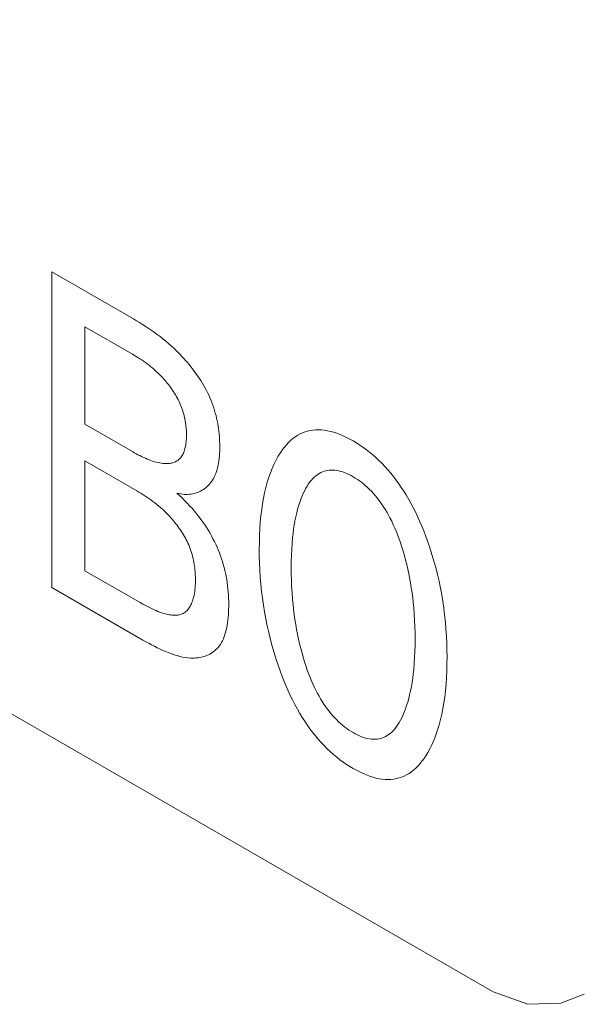
# Model space of a CAD drawing. Extents: x -6709 to 17874, y -22373 to 568.
# Drawn here: x 16505 to 16508, y -11838 to -11834 of the extents above; entities that cross this region are included whole.
import ezdxf

# ---------------------------------------------------------------- set-up
doc = ezdxf.new("R2010")
doc.units = 0
doc.header["$MEASUREMENT"] = 0
doc.layers.add('40000_ISO', color=7, linetype='CONTINUOUS')

msp = doc.modelspace()

# ---------------------------------------------------------------- linework, layer by layer
at = {"layer": '40000_ISO', "color": 7, "linetype": 'Continuous', "lineweight": 0}
for p, q in [((16497.473, -11832.4225), (16507.3725, -11838.1379)), ((16507.5241, -11838.1925), (16507.3725, -11838.1379)), ((16507.7724, -11838.1479), (16507.6698, -11838.188)), ((16507.6698, -11838.188), (16507.5241, -11838.1925))]:
    msp.add_line(p, q, dxfattribs=at)
at = {"layer": '40000_ISO', "color": 4, "linetype": 'Continuous', "lineweight": 0}
for p, q in [((16505.4321, -11836.3589), (16505.4321, -11834.9709)), ((16505.7916, -11835.1785), (16505.4321, -11834.9709)), ((16505.5785, -11835.2128), (16505.5785, -11835.6417)), ((16505.5785, -11835.2128), (16505.7868, -11835.3331)), ((16505.8046, -11835.1862), (16505.7916, -11835.1785)), ((16505.8176, -11835.1941), (16505.8046, -11835.1862)), ((16505.8306, -11835.2022), (16505.8176, -11835.1941)), ((16505.8436, -11835.2105), (16505.8306, -11835.2022)), ((16505.8566, -11835.219), (16505.8436, -11835.2105)), ((16505.8696, -11835.2279), (16505.8566, -11835.219)), ((16505.8825, -11835.2369), (16505.8696, -11835.2279)), ((16505.8954, -11835.2463), (16505.8825, -11835.2369)), ((16505.9083, -11835.256), (16505.8954, -11835.2463)), ((16505.9211, -11835.2661), (16505.9083, -11835.256)), ((16505.9339, -11835.2765), (16505.9211, -11835.2661)), ((16505.9465, -11835.2872), (16505.9339, -11835.2765)), ((16505.9592, -11835.2984), (16505.9465, -11835.2872)), ((16505.9717, -11835.31), (16505.9592, -11835.2984)), ((16505.7868, -11835.3331), (16505.7949, -11835.3379)), ((16505.7949, -11835.3379), (16505.8031, -11835.3429)), ((16505.8031, -11835.3429), (16505.8113, -11835.348)), ((16505.9841, -11835.322), (16505.9717, -11835.31)), ((16505.9964, -11835.3345), (16505.9841, -11835.322)), ((16506.0046, -11835.343), (16505.9964, -11835.3345)), ((16506.0126, -11835.3518), (16506.0046, -11835.343)), ((16505.8113, -11835.348), (16505.8194, -11835.3532)), ((16505.8194, -11835.3532), (16505.8276, -11835.3586)), ((16505.8276, -11835.3586), (16505.8358, -11835.3642)), ((16505.8358, -11835.3642), (16505.8439, -11835.3699)), ((16505.8439, -11835.3699), (16505.852, -11835.3759)), ((16505.852, -11835.3759), (16505.8601, -11835.382)), ((16505.8601, -11835.382), (16505.8681, -11835.3883)), ((16506.0206, -11835.3607), (16506.0126, -11835.3518)), ((16506.0285, -11835.3699), (16506.0206, -11835.3607)), ((16506.0363, -11835.3792), (16506.0285, -11835.3699)), ((16506.044, -11835.3886), (16506.0363, -11835.3792)), ((16505.8681, -11835.3883), (16505.8761, -11835.3949)), ((16505.8761, -11835.3949), (16505.884, -11835.4018)), ((16505.884, -11835.4018), (16505.8919, -11835.4088)), ((16505.8919, -11835.4088), (16505.8997, -11835.4162)), ((16505.8997, -11835.4162), (16505.9075, -11835.4238)), ((16505.9075, -11835.4238), (16505.9151, -11835.4317)), ((16506.0515, -11835.3983), (16506.044, -11835.3886)), ((16506.0589, -11835.4081), (16506.0515, -11835.3983)), ((16506.0662, -11835.418), (16506.0589, -11835.4081)), ((16506.0733, -11835.4281), (16506.0662, -11835.418)), ((16506.0802, -11835.4382), (16506.0733, -11835.4281)), ((16505.9151, -11835.4317), (16505.9202, -11835.4372)), ((16505.9202, -11835.4372), (16505.9253, -11835.4428)), ((16505.9253, -11835.4428), (16505.9303, -11835.4486)), ((16505.9303, -11835.4486), (16505.9353, -11835.4545)), ((16505.9353, -11835.4545), (16505.9402, -11835.4604)), ((16505.9402, -11835.4604), (16505.945, -11835.4665)), ((16505.945, -11835.4665), (16505.9497, -11835.4727)), ((16505.9497, -11835.4727), (16505.9544, -11835.479)), ((16506.0869, -11835.4486), (16506.0802, -11835.4382)), ((16506.0933, -11835.459), (16506.0869, -11835.4486)), ((16506.0996, -11835.4695), (16506.0933, -11835.459)), ((16506.1056, -11835.4801), (16506.0996, -11835.4695)), ((16505.9544, -11835.479), (16505.9589, -11835.4854)), ((16505.9589, -11835.4854), (16505.9633, -11835.4918)), ((16505.9633, -11835.4918), (16505.9676, -11835.4984)), ((16505.9676, -11835.4984), (16505.9718, -11835.505)), ((16505.9718, -11835.505), (16505.9759, -11835.5117)), ((16505.9759, -11835.5117), (16505.9798, -11835.5184)), ((16506.1114, -11835.4908), (16506.1056, -11835.4801)), ((16506.1169, -11835.5016), (16506.1114, -11835.4908)), ((16506.1222, -11835.5125), (16506.1169, -11835.5016)), ((16506.1271, -11835.5234), (16506.1222, -11835.5125)), ((16505.9798, -11835.5184), (16505.9836, -11835.5252)), ((16505.9836, -11835.5252), (16505.9872, -11835.532)), ((16505.9872, -11835.532), (16505.9906, -11835.5389)), ((16505.9906, -11835.5389), (16505.9939, -11835.5458)), ((16505.9939, -11835.5458), (16505.997, -11835.5528)), ((16505.997, -11835.5528), (16506.0001, -11835.5602)), ((16506.1319, -11835.5348), (16506.1271, -11835.5234)), ((16506.1364, -11835.5462), (16506.1319, -11835.5348)), ((16506.1405, -11835.5576), (16506.1364, -11835.5462)), ((16506.1444, -11835.5691), (16506.1405, -11835.5576)), ((16506.0001, -11835.5602), (16506.003, -11835.5676)), ((16506.003, -11835.5676), (16506.0056, -11835.575)), ((16506.0056, -11835.575), (16506.0081, -11835.5824)), ((16506.0081, -11835.5824), (16506.0104, -11835.5898)), ((16506.0104, -11835.5898), (16506.0125, -11835.5973)), ((16506.0125, -11835.5973), (16506.0144, -11835.6047)), ((16506.148, -11835.5806), (16506.1444, -11835.5691)), ((16506.1512, -11835.5921), (16506.148, -11835.5806)), ((16506.1542, -11835.6036), (16506.1512, -11835.5921)), ((16505.5785, -11835.6417), (16505.7868, -11835.7619)), ((16506.0144, -11835.6047), (16506.0161, -11835.6121)), ((16506.0161, -11835.6121), (16506.0177, -11835.6195)), ((16506.0177, -11835.6195), (16506.019, -11835.6269)), ((16506.019, -11835.6269), (16506.0203, -11835.6343)), ((16506.0203, -11835.6343), (16506.0213, -11835.6416)), ((16506.0213, -11835.6416), (16506.0222, -11835.6489)), ((16506.1569, -11835.6151), (16506.1542, -11835.6036)), ((16506.1594, -11835.6266), (16506.1569, -11835.6151)), ((16506.1616, -11835.638), (16506.1594, -11835.6266)), ((16506.1635, -11835.6494), (16506.1616, -11835.638)), ((16506.0222, -11835.6489), (16506.0229, -11835.6561)), ((16506.0229, -11835.6561), (16506.0235, -11835.6633)), ((16506.0235, -11835.6633), (16506.0239, -11835.6705)), ((16506.0239, -11835.6705), (16506.0242, -11835.6775)), ((16506.0242, -11835.6775), (16506.0243, -11835.6846)), ((16506.0243, -11835.6846), (16506.0243, -11835.6915)), ((16506.1652, -11835.6607), (16506.1635, -11835.6494)), ((16506.1666, -11835.672), (16506.1652, -11835.6607)), ((16506.1678, -11835.6832), (16506.1666, -11835.672)), ((16506.1688, -11835.6943), (16506.1678, -11835.6832)), ((16506.5242, -11835.6839), (16506.513, -11835.69)), ((16506.5347, -11835.6792), (16506.5242, -11835.6839)), ((16506.5455, -11835.6751), (16506.5347, -11835.6792)), ((16506.5567, -11835.6718), (16506.5455, -11835.6751)), ((16506.5682, -11835.6692), (16506.5567, -11835.6718)), ((16506.58, -11835.6673), (16506.5682, -11835.6692)), ((16506.5921, -11835.6662), (16506.58, -11835.6673)), ((16506.6046, -11835.6659), (16506.5921, -11835.6662)), ((16506.6172, -11835.6664), (16506.6046, -11835.6659)), ((16506.6301, -11835.6677), (16506.6172, -11835.6664)), ((16506.6436, -11835.6699), (16506.6301, -11835.6677)), ((16506.6573, -11835.6729), (16506.6436, -11835.6699)), ((16506.6712, -11835.6767), (16506.6573, -11835.6729)), ((16506.6852, -11835.6813), (16506.6712, -11835.6767)), ((16506.6994, -11835.6867), (16506.6852, -11835.6813)), ((16506.7136, -11835.6928), (16506.6994, -11835.6867)), ((16506.0214, -11835.7309), (16506.0204, -11835.7371)), ((16506.0222, -11835.7247), (16506.0214, -11835.7309)), ((16506.023, -11835.7183), (16506.0222, -11835.7247)), ((16506.0235, -11835.7117), (16506.023, -11835.7183)), ((16506.0239, -11835.7051), (16506.0235, -11835.7117)), ((16506.0242, -11835.6983), (16506.0239, -11835.7051)), ((16506.0243, -11835.6915), (16506.0242, -11835.6983)), ((16506.1696, -11835.7053), (16506.1688, -11835.6943)), ((16506.1701, -11835.7162), (16506.1696, -11835.7053)), ((16506.1705, -11835.727), (16506.1701, -11835.7162)), ((16506.1707, -11835.7376), (16506.1705, -11835.727)), ((16506.4637, -11835.7317), (16506.4551, -11835.7419)), ((16506.4727, -11835.722), (16506.4637, -11835.7317)), ((16506.4821, -11835.713), (16506.4727, -11835.722)), ((16506.4919, -11835.7046), (16506.4821, -11835.713)), ((16506.5022, -11835.697), (16506.4919, -11835.7046)), ((16506.513, -11835.69), (16506.5022, -11835.697)), ((16506.728, -11835.6996), (16506.7136, -11835.6928)), ((16506.7423, -11835.707), (16506.728, -11835.6996)), ((16506.7568, -11835.715), (16506.7423, -11835.707)), ((16506.7712, -11835.7236), (16506.7568, -11835.715)), ((16506.7856, -11835.7328), (16506.7712, -11835.7236)), ((16505.7949, -11835.7665), (16505.7868, -11835.7619)), ((16505.803, -11835.7709), (16505.7949, -11835.7665)), ((16505.8112, -11835.7753), (16505.803, -11835.7709)), ((16505.8193, -11835.7795), (16505.8112, -11835.7753)), ((16506.0083, -11835.7747), (16506.0058, -11835.7792)), ((16506.0106, -11835.77), (16506.0083, -11835.7747)), ((16506.0127, -11835.765), (16506.0106, -11835.77)), ((16506.0146, -11835.7598), (16506.0127, -11835.765)), ((16506.0163, -11835.7544), (16506.0146, -11835.7598)), ((16506.0178, -11835.7488), (16506.0163, -11835.7544)), ((16506.0192, -11835.743), (16506.0178, -11835.7488)), ((16506.0204, -11835.7371), (16506.0192, -11835.743)), ((16506.1691, -11835.7815), (16506.1699, -11835.7708)), ((16506.1699, -11835.7708), (16506.1704, -11835.7599)), ((16506.1704, -11835.7599), (16506.1706, -11835.7489)), ((16506.1706, -11835.7489), (16506.1707, -11835.7376)), ((16506.4363, -11835.768), (16506.4264, -11835.784)), ((16506.4391, -11835.7637), (16506.4363, -11835.768)), ((16506.4469, -11835.7526), (16506.4391, -11835.7637)), ((16506.4551, -11835.7419), (16506.4469, -11835.7526)), ((16506.8, -11835.7427), (16506.7856, -11835.7328)), ((16506.8143, -11835.7531), (16506.8, -11835.7427)), ((16506.8285, -11835.7641), (16506.8143, -11835.7531)), ((16506.8426, -11835.7757), (16506.8285, -11835.7641)), ((16506.8565, -11835.7879), (16506.8426, -11835.7757)), ((16505.5785, -11835.803), (16505.5785, -11836.286)), ((16505.5785, -11835.803), (16505.8057, -11835.9342)), ((16505.8274, -11835.7836), (16505.8193, -11835.7795)), ((16505.8356, -11835.7874), (16505.8274, -11835.7836)), ((16505.8437, -11835.7911), (16505.8356, -11835.7874)), ((16505.8518, -11835.7946), (16505.8437, -11835.7911)), ((16505.8598, -11835.7979), (16505.8518, -11835.7946)), ((16505.8678, -11835.8009), (16505.8598, -11835.7979)), ((16505.8758, -11835.8037), (16505.8678, -11835.8009)), ((16505.8838, -11835.8062), (16505.8758, -11835.8037)), ((16505.8917, -11835.8084), (16505.8838, -11835.8062)), ((16505.8996, -11835.8102), (16505.8917, -11835.8084)), ((16505.9074, -11835.8118), (16505.8996, -11835.8102)), ((16505.9151, -11835.813), (16505.9074, -11835.8118)), ((16505.9202, -11835.8136), (16505.9151, -11835.813)), ((16505.9252, -11835.814), (16505.9202, -11835.8136)), ((16505.9302, -11835.8142), (16505.9252, -11835.814)), ((16505.9352, -11835.8143), (16505.9302, -11835.8142)), ((16505.94, -11835.8142), (16505.9352, -11835.8143)), ((16505.9448, -11835.8139), (16505.94, -11835.8142)), ((16505.9496, -11835.8134), (16505.9448, -11835.8139)), ((16505.9542, -11835.8128), (16505.9496, -11835.8134)), ((16505.9588, -11835.8119), (16505.9542, -11835.8128)), ((16505.9632, -11835.8108), (16505.9588, -11835.8119)), ((16505.9675, -11835.8095), (16505.9632, -11835.8108)), ((16505.9717, -11835.808), (16505.9675, -11835.8095)), ((16505.9758, -11835.8063), (16505.9717, -11835.808)), ((16505.9797, -11835.8044), (16505.9758, -11835.8063)), ((16505.9835, -11835.8022), (16505.9797, -11835.8044)), ((16505.9872, -11835.7998), (16505.9835, -11835.8022)), ((16505.9906, -11835.7971), (16505.9872, -11835.7998)), ((16505.9939, -11835.7942), (16505.9906, -11835.7971)), ((16505.997, -11835.7911), (16505.9939, -11835.7942)), ((16506.0001, -11835.7874), (16505.997, -11835.7911)), ((16506.0031, -11835.7834), (16506.0001, -11835.7874)), ((16506.0058, -11835.7792), (16506.0031, -11835.7834)), ((16506.1635, -11835.822), (16506.1653, -11835.8123)), ((16506.1653, -11835.8123), (16506.1669, -11835.8022)), ((16506.1669, -11835.8022), (16506.1681, -11835.792)), ((16506.1681, -11835.792), (16506.1691, -11835.7815)), ((16506.4086, -11835.8181), (16506.4006, -11835.8362)), ((16506.4172, -11835.8007), (16506.4086, -11835.8181)), ((16506.4264, -11835.784), (16506.4172, -11835.8007)), ((16506.8702, -11835.8007), (16506.8565, -11835.7879)), ((16506.8837, -11835.8141), (16506.8702, -11835.8007)), ((16506.8966, -11835.8277), (16506.8837, -11835.8141)), ((16506.1497, -11835.8664), (16506.1531, -11835.8582)), ((16506.1531, -11835.8582), (16506.1562, -11835.8496)), ((16506.1562, -11835.8496), (16506.1589, -11835.8407)), ((16506.1589, -11835.8407), (16506.1614, -11835.8315)), ((16506.1614, -11835.8315), (16506.1635, -11835.822)), ((16506.3932, -11835.8549), (16506.3864, -11835.8741)), ((16506.4006, -11835.8362), (16506.3932, -11835.8549)), ((16506.5953, -11835.8662), (16506.6015, -11835.8618)), ((16506.6015, -11835.8618), (16506.608, -11835.8578)), ((16506.608, -11835.8578), (16506.6146, -11835.8542)), ((16506.6146, -11835.8542), (16506.6216, -11835.851)), ((16506.6216, -11835.851), (16506.6287, -11835.8484)), ((16506.6287, -11835.8484), (16506.6361, -11835.8462)), ((16506.6361, -11835.8462), (16506.6438, -11835.8445)), ((16506.6438, -11835.8445), (16506.6516, -11835.8434)), ((16506.6516, -11835.8434), (16506.6596, -11835.8428)), ((16506.6596, -11835.8428), (16506.6679, -11835.8428)), ((16506.6679, -11835.8428), (16506.6762, -11835.8434)), ((16506.6762, -11835.8434), (16506.6847, -11835.8446)), ((16506.6847, -11835.8446), (16506.6934, -11835.8463)), ((16506.6934, -11835.8463), (16506.7022, -11835.8486)), ((16506.7022, -11835.8486), (16506.7111, -11835.8513)), ((16506.7111, -11835.8513), (16506.7201, -11835.8546)), ((16506.7201, -11835.8546), (16506.7292, -11835.8584)), ((16506.7292, -11835.8584), (16506.7384, -11835.8626)), ((16506.7384, -11835.8626), (16506.7476, -11835.8673)), ((16506.9093, -11835.8418), (16506.8966, -11835.8277)), ((16506.9217, -11835.8565), (16506.9093, -11835.8418)), ((16506.9339, -11835.8716), (16506.9217, -11835.8565)), ((16506.1207, -11835.91), (16506.1256, -11835.9047)), ((16506.1256, -11835.9047), (16506.1302, -11835.899)), ((16506.1302, -11835.899), (16506.1346, -11835.8931)), ((16506.1346, -11835.8931), (16506.1388, -11835.8868)), ((16506.1388, -11835.8868), (16506.1427, -11835.8803)), ((16506.1427, -11835.8803), (16506.1463, -11835.8735)), ((16506.1463, -11835.8735), (16506.1497, -11835.8664)), ((16506.3795, -11835.8963), (16506.3732, -11835.9191)), ((16506.3864, -11835.8741), (16506.3795, -11835.8963)), ((16506.5547, -11835.9131), (16506.5606, -11835.9041)), ((16506.5606, -11835.9041), (16506.5667, -11835.8954)), ((16506.5667, -11835.8954), (16506.5733, -11835.8873)), ((16506.5733, -11835.8873), (16506.5802, -11835.8797)), ((16506.5802, -11835.8797), (16506.5876, -11835.8726)), ((16506.5876, -11835.8726), (16506.5953, -11835.8662)), ((16506.7476, -11835.8673), (16506.7568, -11835.8724)), ((16506.7568, -11835.8724), (16506.766, -11835.8779)), ((16506.766, -11835.8779), (16506.7752, -11835.8838)), ((16506.7752, -11835.8838), (16506.7843, -11835.8902)), ((16506.7843, -11835.8902), (16506.7934, -11835.8969)), ((16506.7934, -11835.8969), (16506.8024, -11835.904)), ((16506.8024, -11835.904), (16506.8113, -11835.9116)), ((16506.9457, -11835.8871), (16506.9339, -11835.8716)), ((16506.9572, -11835.903), (16506.9457, -11835.8871)), ((16506.9684, -11835.9193), (16506.9572, -11835.903)), ((16505.8057, -11835.9342), (16505.8145, -11835.9395)), ((16505.8145, -11835.9395), (16505.8234, -11835.9449)), ((16505.8234, -11835.9449), (16505.8323, -11835.9504)), ((16505.9819, -11835.9444), (16505.9902, -11835.9464)), ((16505.9935, -11835.9548), (16505.9819, -11835.9444)), ((16505.9902, -11835.9464), (16505.9984, -11835.9479)), ((16505.9984, -11835.9479), (16506.0066, -11835.949)), ((16506.0066, -11835.949), (16506.0146, -11835.9497)), ((16506.0378, -11835.9494), (16506.0453, -11835.9485)), ((16506.0453, -11835.9485), (16506.0526, -11835.9472)), ((16506.0526, -11835.9472), (16506.0598, -11835.9456)), ((16506.0598, -11835.9456), (16506.0668, -11835.9436)), ((16506.0668, -11835.9436), (16506.0736, -11835.9412)), ((16506.0736, -11835.9412), (16506.0803, -11835.9384)), ((16506.0803, -11835.9384), (16506.0867, -11835.9353)), ((16506.0867, -11835.9353), (16506.0929, -11835.9319)), ((16506.0929, -11835.9319), (16506.0989, -11835.9282)), ((16506.0989, -11835.9282), (16506.1047, -11835.9241)), ((16506.1047, -11835.9241), (16506.1102, -11835.9197)), ((16506.1102, -11835.9197), (16506.1156, -11835.915)), ((16506.1156, -11835.915), (16506.1207, -11835.91)), ((16506.3677, -11835.9425), (16506.3628, -11835.9665)), ((16506.3732, -11835.9191), (16506.3677, -11835.9425)), ((16506.533, -11835.9563), (16506.5391, -11835.9425)), ((16506.5391, -11835.9425), (16506.5441, -11835.9324)), ((16506.5441, -11835.9324), (16506.5492, -11835.9226)), ((16506.5492, -11835.9226), (16506.5547, -11835.9131)), ((16506.8113, -11835.9116), (16506.8201, -11835.9195)), ((16506.8201, -11835.9195), (16506.8288, -11835.9277)), ((16506.8288, -11835.9277), (16506.8373, -11835.9364)), ((16506.8373, -11835.9364), (16506.8456, -11835.9454)), ((16506.8456, -11835.9454), (16506.8539, -11835.955)), ((16506.9792, -11835.9358), (16506.9684, -11835.9193)), ((16506.9896, -11835.9526), (16506.9792, -11835.9358)), ((16505.8323, -11835.9504), (16505.8411, -11835.9561)), ((16505.8411, -11835.9561), (16505.85, -11835.962)), ((16505.85, -11835.962), (16505.8588, -11835.968)), ((16505.8588, -11835.968), (16505.8677, -11835.9742)), ((16505.8677, -11835.9742), (16505.8765, -11835.9807)), ((16505.8765, -11835.9807), (16505.8852, -11835.9873)), ((16505.8852, -11835.9873), (16505.8939, -11835.9942)), ((16506.005, -11835.9656), (16505.9935, -11835.9548)), ((16506.0164, -11835.9767), (16506.005, -11835.9656)), ((16506.0146, -11835.9497), (16506.0225, -11835.95)), ((16506.0277, -11835.9882), (16506.0164, -11835.9767)), ((16506.0225, -11835.95), (16506.0302, -11835.9499)), ((16506.0383, -11835.9996), (16506.0277, -11835.9882)), ((16506.0302, -11835.9499), (16506.0378, -11835.9494)), ((16506.3585, -11835.9909), (16506.3548, -11836.0159)), ((16506.3628, -11835.9665), (16506.3585, -11835.9909)), ((16506.5173, -11836.0001), (16506.5221, -11835.9851)), ((16506.5221, -11835.9851), (16506.5274, -11835.9705)), ((16506.5274, -11835.9705), (16506.533, -11835.9563)), ((16506.8539, -11835.955), (16506.8619, -11835.9648)), ((16506.8619, -11835.9648), (16506.8698, -11835.975)), ((16506.8698, -11835.975), (16506.8774, -11835.9855)), ((16506.8774, -11835.9855), (16506.8848, -11835.9962)), ((16507.0008, -11835.9717), (16506.9896, -11835.9526)), ((16507.0116, -11835.991), (16507.0008, -11835.9717)), ((16507.0218, -11836.0105), (16507.0116, -11835.991)), ((16505.8939, -11835.9942), (16505.9026, -11836.0014)), ((16505.9026, -11836.0014), (16505.9113, -11836.0088)), ((16505.9113, -11836.0088), (16505.9198, -11836.0164)), ((16505.9198, -11836.0164), (16505.9283, -11836.0244)), ((16505.9283, -11836.0244), (16505.9368, -11836.0327)), ((16505.9368, -11836.0327), (16505.9451, -11836.0413)), ((16506.0488, -11836.0112), (16506.0383, -11835.9996)), ((16506.059, -11836.0232), (16506.0488, -11836.0112)), ((16506.0691, -11836.0355), (16506.059, -11836.0232)), ((16506.0788, -11836.0477), (16506.0691, -11836.0355)), ((16506.3548, -11836.0159), (16506.3515, -11836.0437)), ((16506.5048, -11836.0486), (16506.5088, -11836.0311)), ((16506.5088, -11836.0311), (16506.5129, -11836.0154)), ((16506.5129, -11836.0154), (16506.5173, -11836.0001)), ((16506.8848, -11835.9962), (16506.8919, -11836.0071)), ((16506.8919, -11836.0071), (16506.8989, -11836.0183)), ((16506.8989, -11836.0183), (16506.9056, -11836.0296)), ((16506.9056, -11836.0296), (16506.912, -11836.041)), ((16507.0316, -11836.0303), (16507.0218, -11836.0105)), ((16507.041, -11836.0501), (16507.0316, -11836.0303)), ((16505.9451, -11836.0413), (16505.9507, -11836.0472)), ((16505.9507, -11836.0472), (16505.9562, -11836.0533)), ((16505.9562, -11836.0533), (16505.9617, -11836.0595)), ((16505.9617, -11836.0595), (16505.9671, -11836.0658)), ((16505.9671, -11836.0658), (16505.9724, -11836.0723)), ((16505.9724, -11836.0723), (16505.9776, -11836.0789)), ((16505.9776, -11836.0789), (16505.9828, -11836.0856)), ((16506.0881, -11836.0602), (16506.0788, -11836.0477)), ((16506.0973, -11836.073), (16506.0881, -11836.0602)), ((16506.1062, -11836.086), (16506.0973, -11836.073)), ((16506.3488, -11836.072), (16506.3468, -11836.1007)), ((16506.3515, -11836.0437), (16506.3488, -11836.072)), ((16506.498, -11836.0847), (16506.5012, -11836.0665)), ((16506.5012, -11836.0665), (16506.5048, -11836.0486)), ((16506.912, -11836.041), (16506.9182, -11836.0526)), ((16506.9182, -11836.0526), (16506.926, -11836.068)), ((16506.926, -11836.068), (16506.9333, -11836.0835)), ((16507.0499, -11836.0701), (16507.041, -11836.0501)), ((16507.0585, -11836.0902), (16507.0499, -11836.0701)), ((16505.9828, -11836.0856), (16505.9878, -11836.0924)), ((16505.9878, -11836.0924), (16505.9928, -11836.0993)), ((16505.9928, -11836.0993), (16505.9976, -11836.1063)), ((16505.9976, -11836.1063), (16506.0023, -11836.1133)), ((16506.0023, -11836.1133), (16506.0068, -11836.1205)), ((16506.0068, -11836.1205), (16506.0112, -11836.1277)), ((16506.1136, -11836.0975), (16506.1062, -11836.086)), ((16506.1208, -11836.1091), (16506.1136, -11836.0975)), ((16506.1278, -11836.1209), (16506.1208, -11836.1091)), ((16506.1345, -11836.1328), (16506.1278, -11836.1209)), ((16506.3468, -11836.1007), (16506.3454, -11836.1298)), ((16506.4906, -11836.141), (16506.4927, -11836.1219)), ((16506.4927, -11836.1219), (16506.4952, -11836.1032)), ((16506.4952, -11836.1032), (16506.498, -11836.0847)), ((16506.9333, -11836.0835), (16506.9403, -11836.0992)), ((16506.9403, -11836.0992), (16506.9468, -11836.1149)), ((16506.9468, -11836.1149), (16506.953, -11836.1306)), ((16507.0667, -11836.1104), (16507.0585, -11836.0902)), ((16507.0745, -11836.1306), (16507.0667, -11836.1104)), ((16506.0112, -11836.1277), (16506.0155, -11836.135)), ((16506.0155, -11836.135), (16506.0196, -11836.1424)), ((16506.0196, -11836.1424), (16506.0235, -11836.1498)), ((16506.0235, -11836.1498), (16506.0272, -11836.1572)), ((16506.0272, -11836.1572), (16506.0308, -11836.1648)), ((16506.0308, -11836.1648), (16506.0341, -11836.1723)), ((16506.1409, -11836.1448), (16506.1345, -11836.1328)), ((16506.1471, -11836.157), (16506.1409, -11836.1448)), ((16506.153, -11836.1693), (16506.1471, -11836.157)), ((16506.3446, -11836.1593), (16506.3443, -11836.1891)), ((16506.3454, -11836.1298), (16506.3446, -11836.1593)), ((16506.4884, -11836.1665), (16506.4906, -11836.141)), ((16506.953, -11836.1306), (16506.9588, -11836.1464)), ((16506.9588, -11836.1464), (16506.9643, -11836.1622)), ((16506.9643, -11836.1622), (16506.9695, -11836.178)), ((16507.0835, -11836.1551), (16507.0745, -11836.1306)), ((16507.092, -11836.1797), (16507.0835, -11836.1551)), ((16506.0341, -11836.1723), (16506.0376, -11836.1807)), ((16506.0376, -11836.1807), (16506.0408, -11836.1892)), ((16506.0408, -11836.1892), (16506.0437, -11836.1977)), ((16506.0437, -11836.1977), (16506.0465, -11836.2062)), ((16506.0465, -11836.2062), (16506.049, -11836.2147)), ((16506.1586, -11836.1816), (16506.153, -11836.1693)), ((16506.1639, -11836.194), (16506.1586, -11836.1816)), ((16506.1691, -11836.2069), (16506.1639, -11836.194)), ((16506.1739, -11836.2198), (16506.1691, -11836.2069)), ((16506.3443, -11836.1891), (16506.3445, -11836.2197)), ((16506.4855, -11836.2186), (16506.4867, -11836.1924)), ((16506.4867, -11836.1924), (16506.4884, -11836.1665)), ((16506.9695, -11836.178), (16506.9744, -11836.1938)), ((16506.9744, -11836.1938), (16506.976, -11836.1993)), ((16506.976, -11836.1993), (16506.9818, -11836.2192)), ((16507.1, -11836.2042), (16507.092, -11836.1797)), ((16507.1075, -11836.2287), (16507.1, -11836.2042)), ((16506.049, -11836.2147), (16506.0512, -11836.2232)), ((16506.0512, -11836.2232), (16506.0533, -11836.2317)), ((16506.0533, -11836.2317), (16506.0552, -11836.2402)), ((16506.0552, -11836.2402), (16506.0568, -11836.2486)), ((16506.0568, -11836.2486), (16506.0583, -11836.2571)), ((16506.1783, -11836.2327), (16506.1739, -11836.2198)), ((16506.1825, -11836.2456), (16506.1783, -11836.2327)), ((16506.1863, -11836.2585), (16506.1825, -11836.2456)), ((16506.3445, -11836.2197), (16506.3453, -11836.2506)), ((16506.3453, -11836.2506), (16506.3467, -11836.2819)), ((16506.4846, -11836.272), (16506.4848, -11836.2452)), ((16506.4848, -11836.2452), (16506.4855, -11836.2186)), ((16506.9818, -11836.2192), (16506.9871, -11836.239)), ((16506.9871, -11836.239), (16506.992, -11836.2587)), ((16507.1145, -11836.2531), (16507.1075, -11836.2287)), ((16505.5785, -11836.286), (16505.8204, -11836.4257)), ((16506.0583, -11836.2571), (16506.0595, -11836.2654)), ((16506.0595, -11836.2654), (16506.0606, -11836.2738)), ((16506.0606, -11836.2738), (16506.0615, -11836.282)), ((16506.0615, -11836.282), (16506.0623, -11836.2902)), ((16506.0623, -11836.2902), (16506.0629, -11836.2984)), ((16506.1898, -11836.2713), (16506.1863, -11836.2585)), ((16506.193, -11836.2841), (16506.1898, -11836.2713)), ((16506.1959, -11836.2968), (16506.193, -11836.2841)), ((16506.3467, -11836.2819), (16506.3487, -11836.3134)), ((16506.4848, -11836.2995), (16506.4846, -11836.272)), ((16506.992, -11836.2587), (16506.9966, -11836.2784)), ((16506.9966, -11836.2784), (16507.0008, -11836.2979)), ((16507.121, -11836.2775), (16507.1145, -11836.2531)), ((16507.1271, -11836.3017), (16507.121, -11836.2775)), ((16506.0629, -11836.2984), (16506.0633, -11836.3064)), ((16506.0633, -11836.3064), (16506.0636, -11836.3144)), ((16506.0636, -11836.3144), (16506.0637, -11836.3222)), ((16506.0638, -11836.3318), (16506.0636, -11836.3413)), ((16506.0637, -11836.3222), (16506.0638, -11836.3318)), ((16506.1985, -11836.3094), (16506.1959, -11836.2968)), ((16506.2011, -11836.3236), (16506.1985, -11836.3094)), ((16506.2033, -11836.3375), (16506.2011, -11836.3236)), ((16506.2052, -11836.3514), (16506.2033, -11836.3375)), ((16506.3487, -11836.3134), (16506.3513, -11836.3452)), ((16506.4854, -11836.3272), (16506.4848, -11836.2995)), ((16506.4866, -11836.3552), (16506.4854, -11836.3272)), ((16507.0008, -11836.2979), (16507.0047, -11836.3174)), ((16507.0047, -11836.3174), (16507.0087, -11836.3396)), ((16507.134, -11836.3319), (16507.1271, -11836.3017)), ((16507.1403, -11836.3619), (16507.134, -11836.3319)), ((16505.8332, -11836.5905), (16505.4321, -11836.3589)), ((16506.0606, -11836.3772), (16506.0592, -11836.3858)), ((16506.0617, -11836.3685), (16506.0606, -11836.3772)), ((16506.0625, -11836.3596), (16506.0617, -11836.3685)), ((16506.0632, -11836.3505), (16506.0625, -11836.3596)), ((16506.0636, -11836.3413), (16506.0632, -11836.3505)), ((16506.2067, -11836.3651), (16506.2052, -11836.3514)), ((16506.208, -11836.3788), (16506.2067, -11836.3651)), ((16506.2089, -11836.3923), (16506.208, -11836.3788)), ((16506.3513, -11836.3452), (16506.3546, -11836.3774)), ((16506.3546, -11836.3774), (16506.3583, -11836.4069)), ((16506.4883, -11836.3835), (16506.4866, -11836.3552)), ((16507.0087, -11836.3396), (16507.0123, -11836.3616)), ((16507.0123, -11836.3616), (16507.0155, -11836.3835)), ((16507.1459, -11836.3918), (16507.1403, -11836.3619)), ((16506.0485, -11836.4256), (16506.0463, -11836.431)), ((16506.0506, -11836.42), (16506.0485, -11836.4256)), ((16506.0525, -11836.4142), (16506.0506, -11836.42)), ((16506.0542, -11836.4083), (16506.0525, -11836.4142)), ((16506.0558, -11836.4023), (16506.0542, -11836.4083)), ((16506.0577, -11836.3941), (16506.0558, -11836.4023)), ((16506.0592, -11836.3858), (16506.0577, -11836.3941)), ((16506.2095, -11836.4057), (16506.2089, -11836.3923)), ((16506.2099, -11836.419), (16506.2095, -11836.4057)), ((16506.2101, -11836.4323), (16506.2099, -11836.419)), ((16506.3583, -11836.4069), (16506.3625, -11836.4367)), ((16506.4905, -11836.412), (16506.4883, -11836.3835)), ((16506.4926, -11836.4337), (16506.4905, -11836.412)), ((16507.0155, -11836.3835), (16507.0183, -11836.4052)), ((16507.0183, -11836.4052), (16507.0208, -11836.4268)), ((16507.1508, -11836.4214), (16507.1459, -11836.3918)), ((16507.155, -11836.4508), (16507.1508, -11836.4214)), ((16505.8321, -11836.4323), (16505.8204, -11836.4257)), ((16505.8439, -11836.4388), (16505.8321, -11836.4323)), ((16505.8556, -11836.4449), (16505.8439, -11836.4388)), ((16505.8673, -11836.4507), (16505.8556, -11836.4449)), ((16505.879, -11836.4562), (16505.8673, -11836.4507)), ((16505.8907, -11836.4613), (16505.879, -11836.4562)), ((16505.899, -11836.4646), (16505.8907, -11836.4613)), ((16505.9073, -11836.4678), (16505.899, -11836.4646)), ((16505.9156, -11836.4707), (16505.9073, -11836.4678)), ((16506.0182, -11836.468), (16506.0143, -11836.4707)), ((16506.0219, -11836.4651), (16506.0182, -11836.468)), ((16506.0255, -11836.4619), (16506.0219, -11836.4651)), ((16506.0289, -11836.4585), (16506.0255, -11836.4619)), ((16506.0321, -11836.4548), (16506.0289, -11836.4585)), ((16506.0353, -11836.4505), (16506.0321, -11836.4548)), ((16506.0384, -11836.446), (16506.0353, -11836.4505)), ((16506.0412, -11836.4412), (16506.0384, -11836.446)), ((16506.0438, -11836.4362), (16506.0412, -11836.4412)), ((16506.0463, -11836.431), (16506.0438, -11836.4362)), ((16506.2085, -11836.4799), (16506.2093, -11836.4682)), ((16506.2093, -11836.4682), (16506.2097, -11836.4563)), ((16506.2097, -11836.4563), (16506.21, -11836.4444)), ((16506.21, -11836.4444), (16506.2101, -11836.4323)), ((16506.3625, -11836.4367), (16506.3673, -11836.4668)), ((16506.3673, -11836.4668), (16506.3728, -11836.497)), ((16506.495, -11836.4556), (16506.4926, -11836.4337)), ((16506.4978, -11836.4777), (16506.495, -11836.4556)), ((16507.0208, -11836.4268), (16507.0229, -11836.4483)), ((16507.0229, -11836.4483), (16507.0252, -11836.4764)), ((16507.1587, -11836.48), (16507.155, -11836.4508)), ((16505.9238, -11836.4733), (16505.9156, -11836.4707)), ((16505.932, -11836.4757), (16505.9238, -11836.4733)), ((16505.94, -11836.4777), (16505.932, -11836.4757)), ((16505.9481, -11836.4793), (16505.94, -11836.4777)), ((16505.9539, -11836.4803), (16505.9481, -11836.4793)), ((16505.9597, -11836.481), (16505.9539, -11836.4803)), ((16505.9654, -11836.4815), (16505.9597, -11836.481)), ((16505.9711, -11836.4818), (16505.9654, -11836.4815)), ((16505.9766, -11836.4818), (16505.9711, -11836.4818)), ((16505.982, -11836.4814), (16505.9766, -11836.4818)), ((16505.9873, -11836.4808), (16505.982, -11836.4814)), ((16505.9925, -11836.4798), (16505.9873, -11836.4808)), ((16505.9971, -11836.4786), (16505.9925, -11836.4798)), ((16506.0016, -11836.477), (16505.9971, -11836.4786)), ((16506.006, -11836.4752), (16506.0016, -11836.477)), ((16506.0102, -11836.4731), (16506.006, -11836.4752)), ((16506.0143, -11836.4707), (16506.0102, -11836.4731)), ((16506.2049, -11836.5141), (16506.2064, -11836.5029)), ((16506.2064, -11836.5029), (16506.2076, -11836.4915)), ((16506.2076, -11836.4915), (16506.2085, -11836.4799)), ((16506.3728, -11836.497), (16506.3789, -11836.5274)), ((16506.501, -11836.4999), (16506.4978, -11836.4777)), ((16506.5045, -11836.5222), (16506.501, -11836.4999)), ((16507.0252, -11836.4764), (16507.0269, -11836.5043)), ((16507.0269, -11836.5043), (16507.028, -11836.5319)), ((16507.162, -11836.5117), (16507.1587, -11836.48)), ((16507.1647, -11836.543), (16507.162, -11836.5117)), ((16506.1963, -11836.5564), (16506.1989, -11836.5462)), ((16506.1989, -11836.5462), (16506.2012, -11836.5358)), ((16506.2012, -11836.5358), (16506.2032, -11836.5251)), ((16506.2032, -11836.5251), (16506.2049, -11836.5141)), ((16506.3789, -11836.5274), (16506.3857, -11836.558)), ((16506.5085, -11836.5447), (16506.5045, -11836.5222)), ((16506.5125, -11836.5653), (16506.5085, -11836.5447)), ((16507.028, -11836.5319), (16507.0287, -11836.5592)), ((16507.1667, -11836.574), (16507.1647, -11836.543)), ((16505.8332, -11836.5905), (16505.8458, -11836.5977)), ((16505.8458, -11836.5977), (16505.8583, -11836.6047)), ((16506.1781, -11836.6017), (16506.1824, -11836.5934)), ((16506.1824, -11836.5934), (16506.1864, -11836.5847)), ((16506.1864, -11836.5847), (16506.19, -11836.5756)), ((16506.19, -11836.5756), (16506.1933, -11836.5662)), ((16506.1933, -11836.5662), (16506.1963, -11836.5564)), ((16506.3857, -11836.558), (16506.3917, -11836.5825)), ((16506.3917, -11836.5825), (16506.3981, -11836.6071)), ((16506.5169, -11836.5861), (16506.5125, -11836.5653)), ((16506.5216, -11836.6069), (16506.5169, -11836.5861)), ((16507.0287, -11836.5592), (16507.029, -11836.5863)), ((16507.029, -11836.5863), (16507.0288, -11836.6136)), ((16507.1681, -11836.6048), (16507.1667, -11836.574)), ((16505.8583, -11836.6047), (16505.8709, -11836.6115)), ((16505.8709, -11836.6115), (16505.8835, -11836.6181)), ((16505.8835, -11836.6181), (16505.8961, -11836.6244)), ((16505.8961, -11836.6244), (16505.9087, -11836.6305)), ((16505.9087, -11836.6305), (16505.9212, -11836.6362)), ((16505.9212, -11836.6362), (16505.9338, -11836.6416)), ((16505.9338, -11836.6416), (16505.9462, -11836.6467)), ((16506.1406, -11836.6439), (16506.1467, -11836.6392)), ((16506.1467, -11836.6392), (16506.1525, -11836.6342)), ((16506.1525, -11836.6342), (16506.1581, -11836.6288)), ((16506.1581, -11836.6288), (16506.1633, -11836.6231)), ((16506.1633, -11836.6231), (16506.1682, -11836.6169)), ((16506.1682, -11836.6169), (16506.1733, -11836.6095)), ((16506.1733, -11836.6095), (16506.1781, -11836.6017)), ((16506.3981, -11836.6071), (16506.405, -11836.6317)), ((16506.405, -11836.6317), (16506.4124, -11836.6564)), ((16506.5268, -11836.6279), (16506.5216, -11836.6069)), ((16506.5324, -11836.6489), (16506.5268, -11836.6279)), ((16507.0281, -11836.6405), (16507.0269, -11836.6671)), ((16507.0288, -11836.6136), (16507.0281, -11836.6405)), ((16507.169, -11836.6352), (16507.1681, -11836.6048)), ((16507.1692, -11836.6653), (16507.169, -11836.6352)), ((16505.9462, -11836.6467), (16505.9586, -11836.6513)), ((16505.9586, -11836.6513), (16505.971, -11836.6555)), ((16505.971, -11836.6555), (16505.9832, -11836.6592)), ((16505.9832, -11836.6592), (16505.9953, -11836.6624)), ((16505.9953, -11836.6624), (16506.0074, -11836.6651)), ((16506.0074, -11836.6651), (16506.0192, -11836.6672)), ((16506.0192, -11836.6672), (16506.031, -11836.6687)), ((16506.031, -11836.6687), (16506.0426, -11836.6696)), ((16506.0426, -11836.6696), (16506.051, -11836.6699)), ((16506.051, -11836.6699), (16506.0594, -11836.6697)), ((16506.0594, -11836.6697), (16506.0676, -11836.6692)), ((16506.0676, -11836.6692), (16506.0757, -11836.6684)), ((16506.0757, -11836.6684), (16506.0837, -11836.6671)), ((16506.0837, -11836.6671), (16506.0915, -11836.6655)), ((16506.0915, -11836.6655), (16506.0991, -11836.6636)), ((16506.0991, -11836.6636), (16506.1065, -11836.6612)), ((16506.1065, -11836.6612), (16506.1138, -11836.6585)), ((16506.1138, -11836.6585), (16506.1208, -11836.6554)), ((16506.1208, -11836.6554), (16506.1277, -11836.6519)), ((16506.1277, -11836.6519), (16506.1343, -11836.6481)), ((16506.1343, -11836.6481), (16506.1406, -11836.6439)), ((16506.4124, -11836.6564), (16506.4203, -11836.6812)), ((16506.4203, -11836.6812), (16506.4287, -11836.706)), ((16506.5384, -11836.67), (16506.5324, -11836.6489)), ((16506.5433, -11836.6862), (16506.5384, -11836.67)), ((16507.0269, -11836.6671), (16507.0252, -11836.6935)), ((16507.169, -11836.6956), (16507.1692, -11836.6653)), ((16506.4287, -11836.706), (16506.4375, -11836.7308)), ((16506.5485, -11836.7023), (16506.5433, -11836.6862)), ((16506.5539, -11836.7185), (16506.5485, -11836.7023)), ((16506.5597, -11836.7346), (16506.5539, -11836.7185)), ((16507.023, -11836.7194), (16507.0209, -11836.7388)), ((16507.0252, -11836.6935), (16507.023, -11836.7194)), ((16507.1668, -11836.7551), (16507.1682, -11836.7255)), ((16507.1682, -11836.7255), (16507.169, -11836.6956)), ((16506.4375, -11836.7308), (16506.4453, -11836.7515)), ((16506.4453, -11836.7515), (16506.4535, -11836.7722)), ((16506.5659, -11836.7507), (16506.5597, -11836.7346)), ((16506.5725, -11836.7668), (16506.5659, -11836.7507)), ((16506.5794, -11836.7828), (16506.5725, -11836.7668)), ((16507.0185, -11836.7579), (16507.0157, -11836.7767)), ((16507.0209, -11836.7388), (16507.0185, -11836.7579)), ((16507.1648, -11836.7843), (16507.1668, -11836.7551)), ((16506.4535, -11836.7722), (16506.4621, -11836.7928)), ((16506.4621, -11836.7928), (16506.4711, -11836.8133)), ((16506.4711, -11836.8133), (16506.4805, -11836.8337)), ((16506.5868, -11836.7987), (16506.5794, -11836.7828)), ((16506.5947, -11836.8146), (16506.5868, -11836.7987)), ((16506.6008, -11836.8263), (16506.5947, -11836.8146)), ((16507.009, -11836.8135), (16507.005, -11836.8313)), ((16507.0126, -11836.7952), (16507.009, -11836.8135)), ((16507.0157, -11836.7767), (16507.0126, -11836.7952)), ((16507.1589, -11836.8412), (16507.1622, -11836.813)), ((16507.1622, -11836.813), (16507.1648, -11836.7843)), ((16506.4805, -11836.8337), (16506.4904, -11836.8539)), ((16506.4904, -11836.8539), (16506.5007, -11836.874)), ((16506.6073, -11836.838), (16506.6008, -11836.8263)), ((16506.614, -11836.8495), (16506.6073, -11836.838)), ((16506.6209, -11836.8608), (16506.614, -11836.8495)), ((16507.001, -11836.8474), (16506.9967, -11836.8631)), ((16507.005, -11836.8313), (16507.001, -11836.8474)), ((16507.1553, -11836.8666), (16507.1589, -11836.8412)), ((16506.5007, -11836.874), (16506.5116, -11836.8938)), ((16506.5116, -11836.8938), (16506.5229, -11836.9135)), ((16506.6281, -11836.872), (16506.6209, -11836.8608)), ((16506.6355, -11836.883), (16506.6281, -11836.872)), ((16506.6432, -11836.8936), (16506.6355, -11836.883)), ((16506.651, -11836.904), (16506.6432, -11836.8936)), ((16506.9867, -11836.8934), (16506.9812, -11836.908)), ((16506.9919, -11836.8784), (16506.9867, -11836.8934)), ((16506.9967, -11836.8631), (16506.9919, -11836.8784)), ((16507.1462, -11836.916), (16507.151, -11836.8916)), ((16507.151, -11836.8916), (16507.1553, -11836.8666)), ((16506.5229, -11836.9135), (16506.5333, -11836.9306)), ((16506.5333, -11836.9306), (16506.5442, -11836.9475)), ((16506.6591, -11836.9141), (16506.651, -11836.904)), ((16506.6675, -11836.9238), (16506.6591, -11836.9141)), ((16506.6758, -11836.933), (16506.6675, -11836.9238)), ((16506.6844, -11836.9418), (16506.6758, -11836.933)), ((16506.693, -11836.9502), (16506.6844, -11836.9418)), ((16506.9651, -11836.9428), (16506.9596, -11836.9527)), ((16506.9702, -11836.9327), (16506.9651, -11836.9428)), ((16506.9751, -11836.9222), (16506.9702, -11836.9327)), ((16506.9812, -11836.908), (16506.9751, -11836.9222)), ((16507.1346, -11836.9632), (16507.1407, -11836.9399)), ((16507.1407, -11836.9399), (16507.1462, -11836.916)), ((16506.5442, -11836.9475), (16506.5554, -11836.964)), ((16506.5554, -11836.964), (16506.5669, -11836.9803)), ((16506.5669, -11836.9803), (16506.5788, -11836.9961)), ((16506.7019, -11836.9582), (16506.693, -11836.9502)), ((16506.7108, -11836.9658), (16506.7019, -11836.9582)), ((16506.7199, -11836.973), (16506.7108, -11836.9658)), ((16506.7291, -11836.9798), (16506.7199, -11836.973)), ((16506.7383, -11836.9862), (16506.7291, -11836.9798)), ((16506.7475, -11836.9922), (16506.7383, -11836.9862)), ((16506.9341, -11836.9876), (16506.9267, -11836.995)), ((16506.941, -11836.9796), (16506.9341, -11836.9876)), ((16506.9476, -11836.9711), (16506.941, -11836.9796)), ((16506.9538, -11836.9621), (16506.9476, -11836.9711)), ((16506.9596, -11836.9527), (16506.9538, -11836.9621)), ((16507.1218, -11837.0036), (16507.1278, -11836.9859)), ((16507.1278, -11836.9859), (16507.1346, -11836.9632)), ((16506.5788, -11836.9961), (16506.591, -11837.0116)), ((16506.591, -11837.0116), (16506.6035, -11837.0265)), ((16506.6035, -11837.0265), (16506.6163, -11837.041)), ((16506.7568, -11836.9978), (16506.7475, -11836.9922)), ((16506.766, -11837.0029), (16506.7568, -11836.9978)), ((16506.7753, -11837.0076), (16506.766, -11837.0029)), ((16506.7845, -11837.0118), (16506.7753, -11837.0076)), ((16506.7936, -11837.0156), (16506.7845, -11837.0118)), ((16506.8027, -11837.0188), (16506.7936, -11837.0156)), ((16506.8116, -11837.0215), (16506.8027, -11837.0188)), ((16506.8205, -11837.0237), (16506.8116, -11837.0215)), ((16506.8292, -11837.0254), (16506.8205, -11837.0237)), ((16506.8377, -11837.0264), (16506.8292, -11837.0254)), ((16506.8461, -11837.0269), (16506.8377, -11837.0264)), ((16506.8544, -11837.0268), (16506.8461, -11837.0269)), ((16506.8625, -11837.0261), (16506.8544, -11837.0268)), ((16506.8704, -11837.0248), (16506.8625, -11837.0261)), ((16506.878, -11837.023), (16506.8704, -11837.0248)), ((16506.8854, -11837.0206), (16506.878, -11837.023)), ((16506.8926, -11837.0177), (16506.8854, -11837.0206)), ((16506.8996, -11837.0144), (16506.8926, -11837.0177)), ((16506.9062, -11837.0106), (16506.8996, -11837.0144)), ((16506.9127, -11837.0064), (16506.9062, -11837.0106)), ((16506.9189, -11837.0017), (16506.9127, -11837.0064)), ((16506.9267, -11836.995), (16506.9189, -11837.0017)), ((16507.1085, -11837.0376), (16507.1154, -11837.0208)), ((16507.1154, -11837.0208), (16507.1218, -11837.0036)), ((16506.6163, -11837.041), (16506.6293, -11837.0549)), ((16506.6293, -11837.0549), (16506.6428, -11837.0685)), ((16506.6428, -11837.0685), (16506.6566, -11837.0815)), ((16507.0849, -11837.0848), (16507.0932, -11837.0696)), ((16507.0932, -11837.0696), (16507.1011, -11837.0539)), ((16507.1011, -11837.0539), (16507.1085, -11837.0376)), ((16506.6566, -11837.0815), (16506.6705, -11837.0938)), ((16506.6705, -11837.0938), (16506.6847, -11837.1056)), ((16506.6847, -11837.1056), (16506.6989, -11837.1167)), ((16506.6989, -11837.1167), (16506.7133, -11837.1272)), ((16507.0601, -11837.1223), (16507.0682, -11837.1111)), ((16507.0682, -11837.1111), (16507.076, -11837.0994)), ((16507.076, -11837.0994), (16507.0849, -11837.0848)), ((16506.7133, -11837.1272), (16506.7277, -11837.1372)), ((16506.7277, -11837.1372), (16506.7422, -11837.1465)), ((16506.7422, -11837.1465), (16506.7568, -11837.1552)), ((16506.7568, -11837.1552), (16506.7713, -11837.1633)), ((16507.0131, -11837.1698), (16507.0234, -11837.1616)), ((16507.0234, -11837.1616), (16507.0332, -11837.1527)), ((16507.0332, -11837.1527), (16507.0426, -11837.1432)), ((16507.0426, -11837.1432), (16507.0515, -11837.1331)), ((16507.0515, -11837.1331), (16507.0601, -11837.1223)), ((16506.7713, -11837.1633), (16506.7859, -11837.1708)), ((16506.7859, -11837.1708), (16506.8004, -11837.1775)), ((16506.8004, -11837.1775), (16506.8148, -11837.1836)), ((16506.8148, -11837.1836), (16506.8291, -11837.189)), ((16506.8291, -11837.189), (16506.8432, -11837.1936)), ((16506.8432, -11837.1936), (16506.8572, -11837.1973)), ((16506.8572, -11837.1973), (16506.871, -11837.2002)), ((16506.871, -11837.2002), (16506.8846, -11837.2023)), ((16506.8846, -11837.2023), (16506.8976, -11837.2034)), ((16506.8976, -11837.2034), (16506.9104, -11837.2037)), ((16506.9104, -11837.2037), (16506.9229, -11837.2032)), ((16506.9229, -11837.2032), (16506.9351, -11837.2018)), ((16506.9351, -11837.2018), (16506.947, -11837.1997)), ((16506.947, -11837.1997), (16506.9585, -11837.1968)), ((16506.9585, -11837.1968), (16506.9697, -11837.1932)), ((16506.9697, -11837.1932), (16506.9805, -11837.1888)), ((16506.9805, -11837.1888), (16506.991, -11837.1837)), ((16506.991, -11837.1837), (16507.0023, -11837.1772)), ((16507.0023, -11837.1772), (16507.0131, -11837.1698))]:
    msp.add_line(p, q, dxfattribs=at)

doc.saveas('drawing.dxf')
